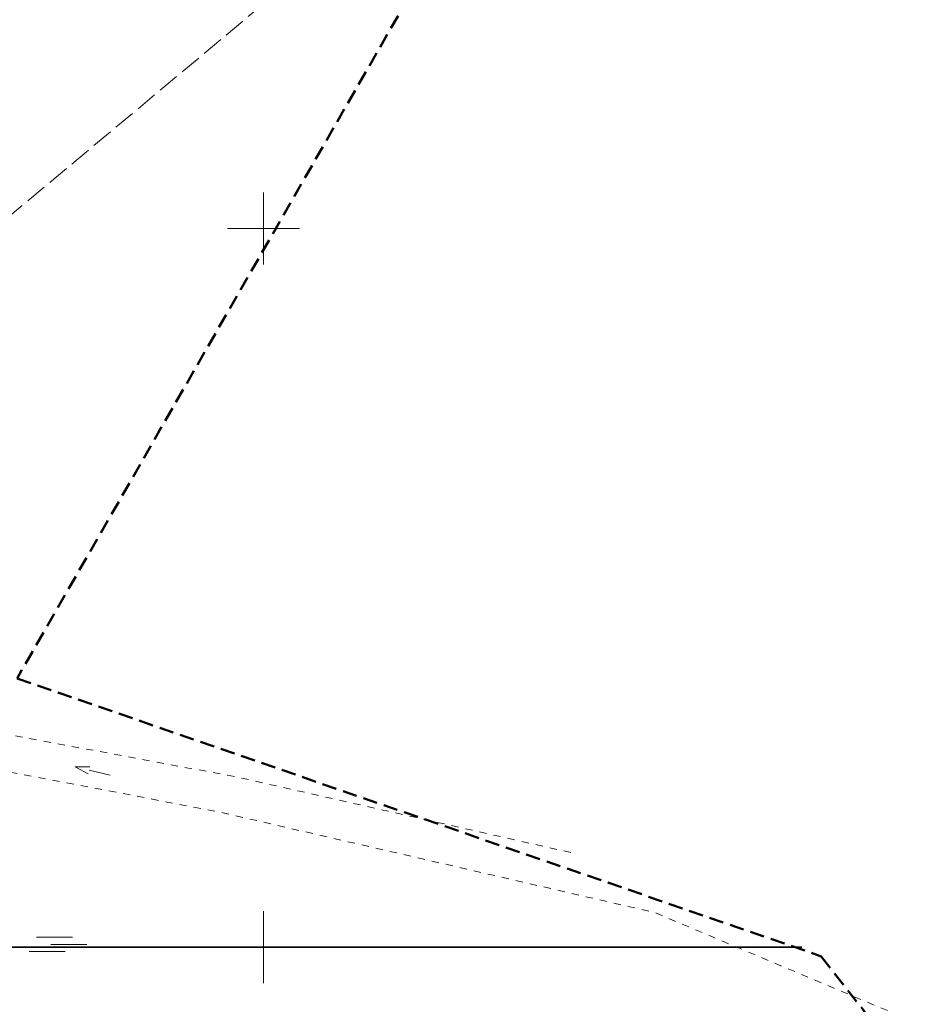
# Model space of a CAD drawing. Units: metres. Extents: x 6537863 to 6538163, y 5570648 to 5571285.
# Drawn here: x 6538033 to 6538096, y 5570996 to 5571065 of the extents above; entities that cross this region are included whole.
import ezdxf

# ---------------------------------------------------------------- set-up
doc = ezdxf.new("R2010")
doc.units = ezdxf.units.M
for name, pattern in [('0.5_0.5', [1, 0.5, -0.5]), ('1.0_0.5', [1.5, 1, -0.5]), ('1.5_0.5', [2, 1.5, -0.5])]:
    doc.linetypes.add(name, pattern=pattern)
doc.layers.get('0').update_dxf_attribs({"linetype": 'CONTINUOUS'})
for name, color, linetype in [('! zakres', 7, 'CONTINUOUS'), ('858-Mokradło', 7, 'CONTINUOUS'), ('951-Rów nie stanowiący działki', 7, 'CONTINUOUS'), ('993-Kierunek cieku rowu', 7, 'CONTINUOUS'), ('Wstawianie ramki sekcyjnej z opisem', 7, 'CONTINUOUS')]:
    doc.layers.add(name, color=color, linetype=linetype)
doc.layers.add('217-Granica konturu klasyfikcyjnego', color=7, linetype='CONTINUOUS', true_color=0x008000)
doc.layers.get('0').freeze()

# ---------------------------------------------------------------- blocks, each defined once
blk = doc.blocks.new('858')
at = {"color": 0, "linetype": 'Continuous', "lineweight": 0}
for p, q in [((-1, 0.5), (1.5, 0.5)), ((0, 0), (2.5, 0)), ((-1.5, -0.5), (1, -0.5))]:
    blk.add_line(p, q, dxfattribs=at)
blk = doc.blocks.new('993')
at = {"color": 0, "linetype": 'Continuous', "lineweight": 15}
for p, q in [((0, 0), (1.5, 0)), ((1.5, 0.25), (2.5, 0)), ((2.5, 0), (1.5, -0.25))]:
    blk.add_line(p, q, dxfattribs=at)

msp = doc.modelspace()

# ---------------------------------------------------------------- linework, layer by layer
at = {"layer": '! zakres', "color": 202, "linetype": '1.0_0.5', "lineweight": 50}
msp.add_lwpolyline([(6538012.394, 5571151.202), (6537878.55, 5571209.62), (6537912.7, 5571268.47), (6538089.132, 5571254.529), (6538145.427, 5571214.677), (6538120.88, 5571173.54), (6538104.23, 5571142.821), (6538032.85, 5571018.7), (6538088.82, 5570999.36), (6538116.84, 5570963.5), (6538152.64, 5570896.41), (6538034.616, 5570662.504), (6537909.68, 5570722.026), (6537935.82, 5570770.654), (6537987.314, 5570770.921), (6538050.94, 5570897.74), (6538038.996, 5570931.108), (6537990.907, 5570944.199), (6537965.86, 5570956.23), (6537947.25, 5570977.5), (6537940.6, 5571004.76), (6537945.26, 5571032.01), (6537958.916, 5571061.487)], close=True, dxfattribs=at)
at = {"layer": '217-Granica konturu klasyfikcyjnego', "linetype": '1.5_0.5', "lineweight": 18, "flags": 128}
msp.add_lwpolyline([(6537987.54, 5571013.47), (6538070.671, 5571082.893)], dxfattribs=at)
at = {"layer": '951-Rów nie stanowiący działki', "color": 7, "linetype": '0.5_0.5', "lineweight": 18, "flags": 128}
for points in [[(6538011.57, 5571016.15), (6538012.58, 5571018.44), (6538048.15, 5571011.84), (6538071.511, 5571006.557)], [(6538098.035, 5570993.64), (6538077.25, 5571002.4), (6538046.91, 5571009.41), (6538011.57, 5571016.15)]]:
    msp.add_lwpolyline(points, dxfattribs=at)
at = {"layer": 'Wstawianie ramki sekcyjnej z opisem', "color": 7, "linetype": 'Continuous', "lineweight": 13, "flags": 128}
for points in [[(6538050, 5571047.5), (6538050, 5571052.5)], [(6538050, 5571047.5), (6538050, 5571052.5)], [(6538047.5, 5571050), (6538051.497, 5571050)], [(6538047.5, 5571050), (6538052.5, 5571050)], [(6538050, 5571000), (6538050, 5571002.5)], [(6538050, 5570997.5), (6538050, 5571002.5)], [(6538047.5, 5571000), (6538052.5, 5571000)], [(6538047.5, 5571000), (6538052.5, 5571000)], [(6538047.5, 5571000), (6538052.5, 5571000)], [(6538050, 5570997.5), (6538050, 5571000)]]:
    msp.add_lwpolyline(points, dxfattribs=at)
at = {"layer": 'Wstawianie ramki sekcyjnej z opisem', "linetype": 'Continuous', "flags": 128}
for points in [[(6538087.478, 5571000), (6538000, 5571000), (6538000, 5570941.225)], [(6538000, 5571000), (6538087.478, 5571000)]]:
    msp.add_lwpolyline(points, dxfattribs=at)

# ---------------------------------------------------------------- block references
at = {"layer": '858-Mokradło', "color": 7, "linetype": 'Continuous', "lineweight": 18}
msp.add_blockref('858', (6538035.2, 5571000.19), dxfattribs=at)
at = {"layer": '993-Kierunek cieku rowu', "color": 7, "linetype": 'Continuous', "lineweight": 18, "rotation": 166.573}
msp.add_blockref('993', (6538039.32, 5571011.96), dxfattribs=at)

doc.saveas('drawing.dxf')
